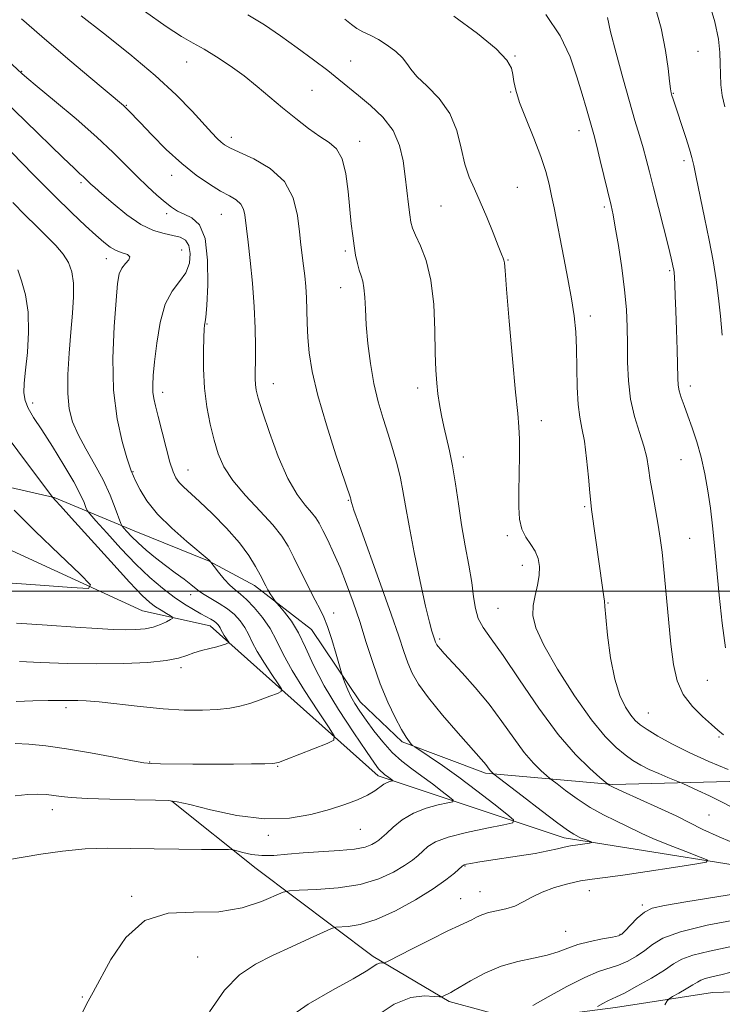
# Model space of a CAD drawing. Extents: x 2119800 to 2122700, y 342300 to 345200.
# Drawn here: x 2122143 to 2122310, y 343402 to 343636 of the extents above; entities that cross this region are included whole.
import ezdxf

# ---------------------------------------------------------------- set-up
doc = ezdxf.new("R2010")
doc.units = 0
doc.header["$MEASUREMENT"] = 0
for name, color, linetype, lineweight in [('32000', 7, 'Continuous', 0), ('DTM HARD BREAKLINE', 7, 'Continuous', 0), ('DTM SPOT ELEVATION', 2, 'Continuous', 13), ('INDEX CONTOUR', 41, 'Continuous', 13), ('INTERMEDIATE CONTOUR', 44, 'Continuous', 0)]:
    doc.layers.add(name, color=color, linetype=linetype, lineweight=lineweight)

msp = doc.modelspace()

# ---------------------------------------------------------------- linework, layer by layer
at = {"layer": '32000', "flags": 128}
msp.add_lwpolyline([(2122500, 343500), (2120000, 343500)], dxfattribs=at)
at = {"layer": 'DTM HARD BREAKLINE'}
for points in [[(2122500, 343402.394, 940.401), (2122493.42, 343402.77, 939.37), (2122435.68, 343419.86, 930.95), (2122381.96, 343431.36, 921.14), (2122331.48, 343432.04, 915.73), (2122272.16, 343441.52, 911.52), (2122228.05, 343456.24, 905.51), (2122188.3, 343491.81, 899.3), (2122172.26, 343495.38, 896.89), (2122113.3, 343522.49, 892.09), (2122080.83, 343528.42, 888.88), (2122060.79, 343530.38, 886.08), (2122053.46, 343582.45, 885.28), (2122042.97, 343611.27, 884.87), (2122038.56, 343615.27, 884.87), (2122034.55, 343615.26, 884.87), (2121971.59, 343639.96, 881.67), (2121895.87, 343637.38, 876.46), (2121853.37, 343647.69, 874.26), (2121794.38, 343686.42, 871.05), (2121762.23, 343726.42, 868.45)], [(2122500, 343413.556, 944.96), (2122499.558, 343413.606, 944.895), (2122449.134, 343429.194, 939.155), (2122415.424, 343443.826, 933.975), (2122392.461, 343450.004, 931.105), (2122350.794, 343455.138, 925.015), (2122317.37, 343455.054, 919.975), (2122283.699, 343454.222, 916.195), (2122253.512, 343456.89, 911.715), (2122233.788, 343464.324, 909.755), (2122223.787, 343473.777, 908.635), (2122212.271, 343490.959, 906.885), (2122198.775, 343501.401, 905.485), (2122188.035, 343507.111, 903.945), (2122170.308, 343514.3, 902.755), (2122151.331, 343522.234, 898.065), (2122114.644, 343530.623, 892.815), (2122077.708, 343538.762, 890.575), (2122070.211, 343544.48, 888.825), (2122067.681, 343558.691, 888.615), (2122060.873, 343588.107, 888.825), (2122055.839, 343606.053, 887.635), (2122046.586, 343616.007, 887.565), (2122031.6, 343623.951, 887.635)], [(2122179.198, 343450.219, 906.045), (2122199.193, 343434.305, 908.775), (2122226.932, 343413.423, 913.605), (2122244.917, 343402.742, 916.265), (2122261.141, 343398.293, 918.295), (2122284.331, 343401.344, 920.605), (2122307.269, 343404.894, 923.195), (2122335.702, 343405.713, 925.995), (2122360.16, 343400.287, 931.875), (2122380.877, 343394.602, 935.025), (2122409.327, 343388.687, 939.155), (2122440.009, 343387.517, 942.235), (2122461.713, 343386.074, 943.775), (2122488.917, 343379.907, 946.295), (2122500, 343382.821, 946.807)]]:
    msp.add_polyline3d(points, dxfattribs=at)
at = {"layer": 'DTM SPOT ELEVATION'}
for p in [(2122260.54, 343626.86, 920.1), (2122303.9, 343627.99, 927.1), (2122182.69, 343625.44, 913.2), (2122221.59, 343625.7, 916.9), (2122143.65, 343623.28, 908.1), (2122212.41, 343618.73, 914.9), (2122259.44, 343618.35, 919.9), (2122298.05, 343618.04, 926.1), (2122168.44, 343615.23, 910.1), (2122193.31, 343607.64, 912.5), (2122275.7, 343609.2, 921.4), (2122223.74, 343606.64, 914.6), (2122300.55, 343602.08, 925.6), (2122179.19, 343598.59, 909.4), (2122157.7, 343596.9, 905.7), (2122261.08, 343595.78, 918.9), (2122243.01, 343591.32, 917.1), (2122178, 343589.48, 907.6), (2122190.92, 343589.36, 909.1), (2122281.69, 343591.08, 921.7), (2122181.49, 343580.93, 904.9), (2122220.31, 343580.65, 913.7), (2122163.69, 343578.82, 903.4), (2122258.83, 343578.53, 918.1), (2122297.17, 343576.03, 923.8), (2122219.17, 343571.97, 913.3), (2122187.52, 343563.35, 908.1), (2122278.36, 343565.25, 920.5), (2122177, 343547.17, 906.5), (2122203.24, 343549.2, 910.7), (2122237.41, 343548.2, 915.5), (2122302.05, 343548.64, 924.5), (2122146.25, 343544.62, 900.5), (2122266.73, 343540.43, 918.6), (2122248.24, 343531.84, 916.4), (2122299.82, 343531.22, 923.1), (2122169.99, 343528.37, 904.1), (2122182.99, 343528.75, 906.8), (2122221.02, 343521.56, 911.9), (2122277.03, 343520.06, 919.8), (2122258.72, 343513.17, 917.7), (2122301.88, 343512.56, 922.9), (2122262.26, 343506.15, 917.4), (2122183.65, 343499.22, 901.4), (2122256.5, 343495.97, 917.1), (2122282.53, 343497.21, 920.1), (2122217.56, 343494.85, 908.6), (2122242.66, 343488.7, 914.3), (2122181.36, 343481.88, 900.4), (2122306.1, 343478.85, 923.1), (2122154.14, 343472.37, 902.4), (2122292.12, 343471.13, 920.9), (2122308.8, 343465.46, 921.8), (2122173.93, 343459.54, 903.9), (2122204.26, 343458.46, 904.1), (2122150.92, 343448.25, 906.6), (2122306.43, 343446.92, 916.9), (2122202.1, 343442.17, 906.3), (2122223.84, 343443.53, 906.9), (2122248.62, 343434.83, 912.1), (2122252.18, 343428.8, 913.2), (2122278.11, 343428.98, 914.7), (2122169.72, 343427.66, 909.9), (2122247.61, 343427.11, 913.2), (2122290.65, 343425.64, 915.7), (2122272.54, 343419.38, 915.1), (2122285.41, 343418.67, 915.9), (2122185.29, 343413.33, 910.9), (2122157.96, 343403.8, 909.9)]:
    msp.add_point(p, dxfattribs=at)
at = {"layer": 'INDEX CONTOUR'}
for points in [[(2122143.618, 343635.744, 910), (2122148.401, 343631.505, 910), (2122153.983, 343626.708, 910), (2122159.528, 343622.034, 910), (2122167.784, 343615.13, 910), (2122168.327, 343614.623, 910), (2122168.891, 343614.038, 910), (2122171.67, 343611.094, 910), (2122174.446, 343608.201, 910), (2122177.889, 343604.761, 910), (2122181.537, 343601.403, 910), (2122184.988, 343598.634, 910), (2122188.087, 343596.49, 910), (2122190.737, 343594.887, 910), (2122192.863, 343593.717, 910), (2122194.466, 343592.759, 910), (2122195.564, 343591.768, 910), (2122196.201, 343590.568, 910), (2122196.513, 343589.275, 910), (2122197.275, 343582.782, 910), (2122197.753, 343578.445, 910), (2122198.284, 343573.051, 910), (2122198.72, 343567.44, 910), (2122198.95, 343562.339, 910), (2122199.017, 343558.002, 910), (2122198.997, 343554.567, 910), (2122198.963, 343552.093, 910), (2122198.957, 343550.342, 910), (2122199.013, 343548.998, 910), (2122199.197, 343547.68, 910), (2122199.686, 343545.758, 910), (2122200.69, 343542.536, 910), (2122202.336, 343537.639, 910), (2122204.429, 343531.973, 910), (2122206.692, 343526.765, 910), (2122208.87, 343522.966, 910), (2122210.792, 343520.424, 910), (2122212.308, 343518.711, 910), (2122213.345, 343517.405, 910), (2122214.134, 343516.111, 910), (2122214.983, 343514.441, 910), (2122216.128, 343512.092, 910), (2122217.521, 343509.105, 910), (2122219.045, 343505.609, 910), (2122220.598, 343501.712, 910), (2122222.156, 343497.445, 910), (2122223.71, 343492.819, 910), (2122225.265, 343487.889, 910), (2122226.863, 343482.885, 910), (2122228.555, 343478.078, 910), (2122230.353, 343473.729, 910), (2122232.102, 343470.044, 910), (2122233.609, 343467.22, 910), (2122234.722, 343465.373, 910), (2122235.469, 343464.312, 910), (2122235.922, 343463.769, 910), (2122236.218, 343463.464, 910), (2122236.746, 343463.079, 910), (2122240.192, 343460.807, 910), (2122243.343, 343458.661, 910), (2122247.193, 343455.913, 910), (2122251.441, 343452.722, 910), (2122255.47, 343449.602, 910), (2122258.582, 343447.154, 910), (2122260.17, 343445.787, 910), (2122259.979, 343445.136, 910), (2122257.848, 343444.644, 910), (2122253.851, 343443.871, 910), (2122249.026, 343442.841, 910), (2122244.646, 343441.699, 910), (2122241.681, 343440.566, 910), (2122239.878, 343439.469, 910), (2122238.675, 343438.413, 910), (2122237.561, 343437.381, 910), (2122236.209, 343436.272, 910), (2122234.338, 343434.959, 910), (2122231.705, 343433.39, 910), (2122228.214, 343431.797, 910), (2122223.807, 343430.483, 910), (2122218.607, 343429.672, 910), (2122213.462, 343429.271, 910), (2122209.402, 343429.109, 910), (2122207.076, 343428.997, 910), (2122205.603, 343428.677, 910), (2122200.438, 343426.475, 910), (2122195.862, 343424.97, 910), (2122190.37, 343424.015, 910), (2122184.362, 343423.928, 910), (2122178.341, 343423.697, 910), (2122172.83, 343421.979, 910), (2122168.265, 343417.931, 910), (2122164.723, 343412.718, 910), (2122160.568, 343404.969, 910), (2122159.377, 343402.8, 910), (2122158.05, 343400.201, 910)], [(2122245.987, 343636.359, 920), (2122251.647, 343632.267, 920), (2122256.062, 343628.608, 920), (2122258.578, 343625.942, 920), (2122259.64, 343624.045, 920), (2122259.968, 343622.497, 920), (2122260.201, 343620.882, 920), (2122260.664, 343618.805, 920), (2122261.6, 343615.875, 920), (2122263.139, 343611.887, 920), (2122264.96, 343607.378, 920), (2122266.625, 343603.069, 920), (2122267.805, 343599.505, 920), (2122268.592, 343596.518, 920), (2122269.186, 343593.762, 920), (2122269.763, 343590.905, 920), (2122272.095, 343579.077, 920), (2122273.052, 343574.064, 920), (2122273.893, 343569.323, 920), (2122274.502, 343565.261, 920), (2122274.89, 343561.518, 920), (2122275.1, 343557.545, 920), (2122275.191, 343552.995, 920), (2122275.27, 343548.351, 920), (2122275.461, 343544.299, 920), (2122275.849, 343541.269, 920), (2122276.374, 343538.647, 920), (2122276.937, 343535.562, 920), (2122277.454, 343531.459, 920), (2122277.888, 343527.045, 920), (2122278.217, 343523.348, 920), (2122278.439, 343521.039, 920), (2122278.643, 343519.389, 920), (2122281.353, 343500.357, 920), (2122281.579, 343498.693, 920), (2122281.694, 343497.636, 920), (2122281.799, 343496.359, 920), (2122282.019, 343493.871, 920), (2122282.458, 343489.553, 920), (2122283.153, 343484.245, 920), (2122284.122, 343479.159, 920), (2122285.349, 343475.256, 920), (2122286.68, 343472.509, 920), (2122287.923, 343470.641, 920), (2122288.988, 343469.364, 920), (2122290.168, 343468.335, 920), (2122291.852, 343467.195, 920), (2122294.356, 343465.669, 920), (2122297.689, 343463.81, 920), (2122301.786, 343461.749, 920), (2122306.453, 343459.643, 920), (2122310.981, 343457.735, 920)], [(2122142.68, 343576.191, 900), (2122143.592, 343573.595, 900), (2122144.517, 343570.244, 900), (2122145.142, 343566.145, 900), (2122145.245, 343561.418, 900), (2122144.973, 343556.621, 900), (2122144.566, 343552.421, 900), (2122144.245, 343549.305, 900), (2122144.153, 343547.04, 900), (2122144.415, 343545.211, 900), (2122145.148, 343543.404, 900), (2122146.438, 343541.216, 900), (2122148.364, 343538.246, 900), (2122150.9, 343534.288, 900), (2122153.61, 343529.932, 900), (2122155.951, 343525.965, 900), (2122157.514, 343523.009, 900), (2122158.403, 343521.032, 900), (2122158.853, 343519.834, 900), (2122159.144, 343519.136, 900), (2122159.745, 343518.324, 900), (2122161.171, 343516.703, 900), (2122163.758, 343513.814, 900), (2122167.121, 343510.149, 900), (2122170.696, 343506.44, 900), (2122174.017, 343503.278, 900), (2122177.02, 343500.707, 900), (2122179.739, 343498.634, 900), (2122182.191, 343496.973, 900), (2122184.332, 343495.668, 900), (2122186.1, 343494.674, 900), (2122188.465, 343493.382, 900), (2122189.201, 343492.932, 900), (2122189.74, 343492.518, 900), (2122190.131, 343492.115, 900), (2122190.416, 343491.713, 900), (2122190.642, 343491.293, 900), (2122190.876, 343490.813, 900), (2122191.19, 343490.227, 900), (2122191.624, 343489.52, 900), (2122192.678, 343487.926, 900), (2122192.663, 343487.775, 900), (2122192.422, 343487.658, 900), (2122191.928, 343487.47, 900), (2122191.105, 343487.196, 900), (2122189.862, 343486.846, 900), (2122188.172, 343486.428, 900), (2122186.26, 343485.942, 900), (2122184.414, 343485.388, 900), (2122182.763, 343484.776, 900), (2122180.802, 343484.157, 900), (2122177.868, 343483.593, 900), (2122173.473, 343483.142, 900), (2122167.832, 343482.85, 900), (2122161.335, 343482.759, 900), (2122154.464, 343482.885, 900), (2122148.065, 343483.129, 900), (2122143.077, 343483.363, 900)], [(2122311.4, 343415.678, 920), (2122306.593, 343414.706, 920), (2122302.631, 343413.751, 920), (2122300.014, 343412.777, 920), (2122298.086, 343411.64, 920), (2122295.906, 343410.17, 920), (2122292.829, 343408.295, 920), (2122289.394, 343406.347, 920), (2122286.435, 343404.757, 920), (2122284.553, 343403.825, 920), (2122282.478, 343402.904, 920), (2122281.307, 343402.291, 920), (2122280.065, 343401.594, 920)]]:
    msp.add_polyline3d(points, dxfattribs=at)
at = {"layer": 'INTERMEDIATE CONTOUR'}
for points in [[(2122306.31, 343640.341, 928), (2122307.835, 343635.003, 928), (2122308.7, 343630.885, 928), (2122309.047, 343627.76, 928), (2122309.125, 343625.142, 928), (2122309.161, 343622.622, 928), (2122309.286, 343620.091, 928), (2122309.61, 343617.513, 928), (2122310.203, 343614.824, 928)], [(2122293.434, 343639.655, 926), (2122295.105, 343633.512, 926), (2122296.193, 343628.184, 926), (2122296.811, 343623.936, 926), (2122297.142, 343620.906, 926), (2122297.348, 343619.121, 926), (2122297.511, 343618.169, 926), (2122297.691, 343617.521, 926), (2122297.952, 343616.7, 926), (2122300.99, 343607.548, 926), (2122301.858, 343604.816, 926), (2122302.418, 343602.826, 926), (2122302.852, 343600.912, 926), (2122303.425, 343598.143, 926), (2122305.421, 343588.639, 926), (2122306.521, 343583.232, 926), (2122307.455, 343578.297, 926), (2122308.195, 343573.795, 926), (2122308.746, 343569.515, 926), (2122309.155, 343565.237, 926), (2122309.625, 343560.695, 926)], [(2122157.726, 343636.393, 912), (2122163.028, 343632.284, 912), (2122169.236, 343627.36, 912), (2122175.259, 343622.301, 912), (2122180.208, 343617.697, 912), (2122184.009, 343613.796, 912), (2122188.693, 343608.674, 912), (2122189.967, 343607.34, 912), (2122190.87, 343606.482, 912), (2122191.709, 343605.828, 912), (2122192.969, 343605.113, 912), (2122195.182, 343604.076, 912), (2122198.619, 343602.482, 912), (2122202.525, 343600.198, 912), (2122205.885, 343597.118, 912), (2122207.938, 343593.253, 912), (2122208.942, 343589.086, 912), (2122209.407, 343585.217, 912), (2122209.761, 343582.09, 912), (2122210.402, 343577.182, 912), (2122210.69, 343574.779, 912), (2122210.936, 343572.238, 912), (2122211.11, 343569.533, 912), (2122211.205, 343566.64, 912), (2122211.283, 343563.531, 912), (2122211.429, 343560.181, 912), (2122211.749, 343556.488, 912), (2122212.453, 343552.06, 912), (2122213.776, 343546.434, 912), (2122215.813, 343539.475, 912), (2122218.093, 343532.374, 912), (2122221.515, 343522.127, 912), (2122221.607, 343521.812, 912), (2122221.704, 343521.273, 912), (2122221.828, 343520.794, 912), (2122222.351, 343519.222, 912), (2122223.648, 343515.56, 912), (2122228.657, 343501.691, 912), (2122231.174, 343494.593, 912), (2122232.956, 343489.36, 912), (2122234.16, 343485.726, 912), (2122235.115, 343483.019, 912), (2122236.158, 343480.601, 912), (2122237.659, 343477.992, 912), (2122239.999, 343474.749, 912), (2122243.348, 343470.653, 912), (2122247.037, 343466.377, 912), (2122253.124, 343459.518, 912), (2122253.618, 343458.927, 912), (2122253.999, 343458.413, 912), (2122254.657, 343457.501, 912), (2122254.931, 343457.182, 912), (2122255.312, 343456.822, 912), (2122255.507, 343456.665, 912), (2122262.189, 343451.483, 912), (2122266.692, 343448.016, 912), (2122270.671, 343445.003, 912), (2122273.169, 343443.198, 912), (2122274.43, 343442.379, 912), (2122275.719, 343441.719, 912), (2122276.218, 343441.496, 912), (2122276.943, 343441.202, 912), (2122278.401, 343440.638, 912), (2122278.74, 343440.494, 912), (2122278.675, 343440.41, 912), (2122278.15, 343440.315, 912), (2122275.97, 343439.973, 912), (2122274.852, 343439.809, 912), (2122274.01, 343439.696, 912), (2122273.222, 343439.572, 912), (2122272.161, 343439.348, 912), (2122270.546, 343438.963, 912), (2122268.267, 343438.448, 912), (2122265.257, 343437.859, 912), (2122261.565, 343437.25, 912), (2122254.246, 343436.162, 912), (2122251.712, 343435.764, 912), (2122250.031, 343435.471, 912), (2122249.009, 343435.267, 912), (2122248.431, 343435.107, 912), (2122247.982, 343434.827, 912), (2122246.142, 343433.154, 912), (2122244.155, 343431.556, 912), (2122241.111, 343429.43, 912), (2122236.92, 343426.853, 912), (2122232.164, 343424.264, 912), (2122227.594, 343422.186, 912), (2122223.834, 343421.003, 912), (2122221.011, 343420.522, 912), (2122218.037, 343420.332, 912), (2122217.002, 343420.018, 912), (2122215.133, 343419.196, 912), (2122211.817, 343417.696, 912), (2122207.541, 343415.739, 912), (2122203.065, 343413.649, 912), (2122198.988, 343411.584, 912), (2122195.266, 343409.055, 912), (2122191.69, 343405.41, 912), (2122188.147, 343400.283, 912)], [(2122172.724, 343637.507, 914), (2122177.82, 343633.929, 914), (2122181.524, 343631.541, 914), (2122184.276, 343629.954, 914), (2122186.835, 343628.517, 914), (2122189.788, 343626.712, 914), (2122193.04, 343624.547, 914), (2122196.323, 343622.161, 914), (2122199.436, 343619.677, 914), (2122205.452, 343614.582, 914), (2122208.545, 343612.06, 914), (2122211.556, 343609.745, 914), (2122214.265, 343607.838, 914), (2122216.495, 343606.391, 914), (2122218.237, 343604.857, 914), (2122219.523, 343602.543, 914), (2122220.4, 343599, 914), (2122220.977, 343594.76, 914), (2122221.721, 343587.131, 914), (2122222.043, 343584.295, 914), (2122222.378, 343581.869, 914), (2122222.749, 343579.676, 914), (2122223.155, 343577.734, 914), (2122223.586, 343576.109, 914), (2122224.024, 343574.799, 914), (2122224.423, 343573.525, 914), (2122224.725, 343571.941, 914), (2122224.903, 343569.749, 914), (2122225.044, 343566.846, 914), (2122225.263, 343563.178, 914), (2122225.658, 343558.772, 914), (2122226.26, 343553.986, 914), (2122227.08, 343549.259, 914), (2122228.114, 343544.934, 914), (2122229.276, 343540.965, 914), (2122230.463, 343537.212, 914), (2122231.58, 343533.57, 914), (2122232.563, 343530.086, 914), (2122233.357, 343526.842, 914), (2122233.957, 343523.779, 914), (2122234.555, 343520.269, 914), (2122235.393, 343515.542, 914), (2122236.622, 343509.203, 914), (2122238.027, 343502.352, 914), (2122239.305, 343496.463, 914), (2122240.217, 343492.646, 914), (2122240.801, 343490.552, 914), (2122241.676, 343487.959, 914), (2122241.812, 343487.644, 914), (2122242.008, 343487.303, 914), (2122242.313, 343486.88, 914), (2122242.816, 343486.276, 914), (2122243.758, 343485.228, 914), (2122247.969, 343480.687, 914), (2122251.091, 343477.185, 914), (2122254.359, 343473.222, 914), (2122257.418, 343469.102, 914), (2122260.197, 343465.172, 914), (2122262.693, 343461.789, 914), (2122264.886, 343459.23, 914), (2122266.676, 343457.456, 914), (2122267.943, 343456.346, 914), (2122268.681, 343455.726, 914), (2122269.336, 343455.2, 914), (2122270.471, 343454.317, 914), (2122272.498, 343452.765, 914), (2122275.23, 343450.786, 914), (2122278.332, 343448.762, 914), (2122281.48, 343447.006, 914), (2122284.403, 343445.56, 914), (2122286.839, 343444.401, 914), (2122290.546, 343442.547, 914), (2122293.126, 343441.398, 914), (2122296.87, 343439.879, 914), (2122300.993, 343438.273, 914), (2122304.407, 343436.965, 914), (2122306.157, 343436.217, 914), (2122305.82, 343435.784, 914), (2122303.108, 343435.296, 914), (2122298.038, 343434.488, 914), (2122291.845, 343433.526, 914), (2122286.071, 343432.678, 914), (2122281.864, 343432.136, 914), (2122278.799, 343431.758, 914), (2122276.057, 343431.326, 914), (2122273.017, 343430.662, 914), (2122269.852, 343429.769, 914), (2122266.932, 343428.693, 914), (2122264.519, 343427.502, 914), (2122262.445, 343426.34, 914), (2122260.434, 343425.373, 914), (2122258.294, 343424.712, 914), (2122256.155, 343424.246, 914), (2122254.231, 343423.812, 914), (2122252.676, 343423.286, 914), (2122251.405, 343422.699, 914), (2122250.272, 343422.126, 914), (2122247.345, 343420.792, 914), (2122244.586, 343419.472, 914), (2122240.558, 343417.455, 914), (2122236.139, 343415.201, 914), (2122230.447, 343412.278, 914), (2122229.624, 343411.9, 914), (2122229.315, 343411.863, 914), (2122228.936, 343411.88, 914), (2122228.401, 343411.812, 914), (2122227.742, 343411.558, 914), (2122225.238, 343409.918, 914), (2122222.145, 343408.108, 914), (2122217.244, 343405.43, 914), (2122211.51, 343402.112, 914), (2122206.25, 343398.472, 914)], [(2122197.191, 343636.69, 916), (2122201.124, 343634.25, 916), (2122204.916, 343631.67, 916), (2122208.875, 343628.847, 916), (2122212.744, 343626.003, 916), (2122216.12, 343623.442, 916), (2122218.755, 343621.357, 916), (2122223.392, 343617.544, 916), (2122226.238, 343615.179, 916), (2122229.163, 343612.387, 916), (2122231.607, 343609.206, 916), (2122233.159, 343605.695, 916), (2122234.008, 343602.005, 916), (2122234.493, 343598.307, 916), (2122235.252, 343591.672, 916), (2122235.551, 343589.209, 916), (2122235.81, 343587.5, 916), (2122236.2, 343586.094, 916), (2122236.93, 343584.4, 916), (2122238.109, 343581.904, 916), (2122239.457, 343578.393, 916), (2122240.592, 343573.732, 916), (2122241.236, 343567.969, 916), (2122241.507, 343561.888, 916), (2122241.622, 343556.456, 916), (2122241.764, 343552.384, 916), (2122241.973, 343549.361, 916), (2122242.252, 343546.822, 916), (2122242.609, 343544.296, 916), (2122243.056, 343541.701, 916), (2122243.611, 343539.053, 916), (2122245.002, 343533.301, 916), (2122245.73, 343529.741, 916), (2122246.417, 343525.48, 916), (2122247.108, 343520.714, 916), (2122247.865, 343515.73, 916), (2122248.718, 343510.803, 916), (2122249.56, 343506.176, 916), (2122250.249, 343502.081, 916), (2122250.711, 343498.684, 916), (2122251.142, 343495.896, 916), (2122251.805, 343493.563, 916), (2122252.958, 343491.419, 916), (2122254.842, 343488.758, 916), (2122257.691, 343484.766, 916), (2122261.605, 343478.976, 916), (2122266.143, 343472.319, 916), (2122270.728, 343466.076, 916), (2122274.841, 343461.278, 916), (2122278.199, 343457.951, 916), (2122280.575, 343455.871, 916), (2122282.524, 343454.23, 916), (2122282.806, 343454.048, 916), (2122283.767, 343453.556, 916), (2122285.992, 343452.521, 916), (2122294.375, 343448.741, 916), (2122298.677, 343446.724, 916), (2122305.02, 343443.511, 916), (2122308.839, 343441.756, 916), (2122314.117, 343439.58, 916)], [(2122220.225, 343635.646, 918), (2122221.747, 343634.346, 918), (2122223.004, 343633.43, 918), (2122224.454, 343632.658, 918), (2122226.169, 343631.845, 918), (2122228.125, 343630.819, 918), (2122230.248, 343629.472, 918), (2122232.268, 343627.951, 918), (2122233.864, 343626.466, 918), (2122234.878, 343625.141, 918), (2122235.792, 343623.765, 918), (2122237.249, 343622.045, 918), (2122239.662, 343619.737, 918), (2122242.513, 343616.806, 918), (2122245.054, 343613.27, 918), (2122246.734, 343609.224, 918), (2122247.786, 343605.07, 918), (2122248.642, 343601.289, 918), (2122249.655, 343598.19, 918), (2122250.878, 343595.391, 918), (2122252.287, 343592.336, 918), (2122253.823, 343588.686, 918), (2122255.303, 343584.953, 918), (2122256.507, 343581.863, 918), (2122257.276, 343579.948, 918), (2122257.687, 343578.96, 918), (2122257.878, 343578.458, 918), (2122257.986, 343577.857, 918), (2122258.151, 343576.01, 918), (2122258.514, 343571.63, 918), (2122259.158, 343564.05, 918), (2122259.938, 343555.091, 918), (2122260.652, 343547.198, 918), (2122261.141, 343542.137, 918), (2122261.416, 343538.973, 918), (2122261.532, 343536.09, 918), (2122261.544, 343532.266, 918), (2122261.495, 343527.841, 918), (2122261.43, 343523.545, 918), (2122261.413, 343519.96, 918), (2122261.586, 343517.079, 918), (2122262.114, 343514.75, 918), (2122263.082, 343512.816, 918), (2122264.255, 343511.112, 918), (2122265.318, 343509.471, 918), (2122266.015, 343507.745, 918), (2122266.309, 343505.863, 918), (2122266.22, 343503.77, 918), (2122265.804, 343501.449, 918), (2122265.26, 343499.012, 918), (2122264.823, 343496.603, 918), (2122264.759, 343494.228, 918), (2122265.456, 343491.332, 918), (2122267.331, 343487.221, 918), (2122270.594, 343481.528, 918), (2122274.626, 343475.211, 918), (2122278.598, 343469.555, 918), (2122281.855, 343465.543, 918), (2122284.441, 343462.943, 918), (2122286.572, 343461.218, 918), (2122288.461, 343459.901, 918), (2122290.307, 343458.798, 918), (2122292.306, 343457.782, 918), (2122294.553, 343456.77, 918), (2122296.737, 343455.85, 918), (2122299.448, 343454.749, 918), (2122300.25, 343454.403, 918), (2122303.787, 343452.796, 918), (2122306.61, 343451.477, 918), (2122309.411, 343450.101, 918), (2122311.717, 343448.86, 918)], [(2122267.843, 343636.769, 922), (2122271.219, 343631.683, 922), (2122273.536, 343626.665, 922), (2122275.174, 343621.968, 922), (2122276.453, 343617.823, 922), (2122277.449, 343614.38, 922), (2122278.695, 343609.953, 922), (2122279.162, 343608.255, 922), (2122279.782, 343605.831, 922), (2122280.685, 343602.149, 922), (2122283.254, 343591.485, 922), (2122283.74, 343589.231, 922), (2122284.276, 343586.299, 922), (2122284.999, 343581.938, 922), (2122285.789, 343576.69, 922), (2122286.464, 343571.425, 922), (2122286.886, 343566.801, 922), (2122287.092, 343562.643, 922), (2122287.161, 343558.566, 922), (2122287.196, 343554.28, 922), (2122287.372, 343549.872, 922), (2122287.885, 343545.523, 922), (2122288.845, 343541.407, 922), (2122290.007, 343537.664, 922), (2122291.039, 343534.424, 922), (2122291.702, 343531.721, 922), (2122292.13, 343529.19, 922), (2122292.548, 343526.368, 922), (2122293.125, 343522.945, 922), (2122294.424, 343515.679, 922), (2122294.931, 343512.554, 922), (2122295.359, 343509.294, 922), (2122295.794, 343505.137, 922), (2122296.856, 343493.403, 922), (2122297.434, 343487.491, 922), (2122298.048, 343482.636, 922), (2122298.935, 343478.746, 922), (2122300.38, 343475.51, 922), (2122302.53, 343472.688, 922), (2122304.956, 343470.301, 922), (2122307.087, 343468.439, 922), (2122308.572, 343467.107, 922), (2122309.937, 343465.993, 922)], [(2122282.383, 343636.002, 924), (2122283.157, 343632.591, 924), (2122284.44, 343627.565, 924), (2122286.022, 343621.707, 924), (2122287.598, 343616.104, 924), (2122288.924, 343611.6, 924), (2122289.996, 343608.069, 924), (2122290.868, 343605.138, 924), (2122291.615, 343602.416, 924), (2122292.377, 343599.425, 924), (2122293.313, 343595.664, 924), (2122296.84, 343581.644, 924), (2122297.502, 343578.962, 924), (2122297.839, 343577.531, 924), (2122297.997, 343576.792, 924), (2122298.1, 343576.23, 924), (2122298.185, 343575.53, 924), (2122298.267, 343574.424, 924), (2122298.36, 343572.662, 924), (2122298.47, 343570.071, 924), (2122298.599, 343566.495, 924), (2122298.746, 343561.959, 924), (2122298.888, 343557.209, 924), (2122299.064, 343550.502, 924), (2122299.174, 343548.823, 924), (2122299.428, 343547.485, 924), (2122299.908, 343545.937, 924), (2122300.604, 343544.008, 924), (2122301.486, 343541.624, 924), (2122302.511, 343538.739, 924), (2122303.586, 343535.419, 924), (2122304.605, 343531.76, 924), (2122305.485, 343527.856, 924), (2122306.219, 343523.797, 924), (2122306.825, 343519.67, 924), (2122307.328, 343515.48, 924), (2122307.795, 343510.886, 924), (2122308.917, 343499.041, 924), (2122309.612, 343492.404, 924), (2122310.353, 343486.597, 924)], [(2122140.327, 343625.824, 908), (2122143.656, 343622.759, 908), (2122144.843, 343621.735, 908), (2122147.277, 343619.701, 908), (2122151.426, 343616.257, 908), (2122156.507, 343611.977, 908), (2122161.425, 343607.676, 908), (2122165.333, 343604.005, 908), (2122168.381, 343600.941, 908), (2122170.969, 343598.298, 908), (2122173.409, 343595.932, 908), (2122175.66, 343593.883, 908), (2122177.594, 343592.236, 908), (2122179.15, 343591.034, 908), (2122180.549, 343590.149, 908), (2122182.083, 343589.408, 908), (2122183.919, 343588.542, 908), (2122185.738, 343586.881, 908), (2122187.096, 343583.659, 908), (2122187.681, 343578.508, 908), (2122187.694, 343572.658, 908), (2122187.465, 343567.738, 908), (2122187.266, 343564.956, 908), (2122187.132, 343563.839, 908), (2122187.041, 343563.492, 908), (2122186.969, 343563.096, 908), (2122186.897, 343562.132, 908), (2122186.806, 343560.155, 908), (2122186.703, 343556.887, 908), (2122186.698, 343552.707, 908), (2122186.928, 343548.16, 908), (2122187.485, 343543.719, 908), (2122188.285, 343539.577, 908), (2122189.199, 343535.854, 908), (2122190.183, 343532.593, 908), (2122191.535, 343529.523, 908), (2122193.637, 343526.292, 908), (2122196.682, 343522.683, 908), (2122200.101, 343519.008, 908), (2122203.138, 343515.711, 908), (2122205.248, 343513.069, 908), (2122206.738, 343510.678, 908), (2122208.129, 343507.968, 908), (2122211.586, 343500.982, 908), (2122213.162, 343497.873, 908), (2122214.313, 343495.692, 908), (2122215.197, 343493.892, 908), (2122216.065, 343491.68, 908), (2122217.09, 343488.544, 908), (2122218.129, 343485.103, 908), (2122219.427, 343480.646, 908), (2122219.671, 343479.847, 908), (2122219.902, 343479.177, 908), (2122220.293, 343478.096, 908), (2122220.871, 343476.653, 908), (2122221.626, 343475.04, 908), (2122222.563, 343473.39, 908), (2122223.741, 343471.592, 908), (2122225.234, 343469.473, 908), (2122227.08, 343466.946, 908), (2122229.187, 343464.266, 908), (2122231.431, 343461.774, 908), (2122233.712, 343459.711, 908), (2122236.044, 343457.931, 908), (2122238.469, 343456.188, 908), (2122240.963, 343454.328, 908), (2122243.249, 343452.564, 908), (2122244.982, 343451.201, 908), (2122245.862, 343450.443, 908), (2122245.757, 343450.082, 908), (2122244.575, 343449.81, 908), (2122242.329, 343449.352, 908), (2122239.444, 343448.581, 908), (2122236.449, 343447.405, 908), (2122233.796, 343445.81, 908), (2122231.631, 343444.084, 908), (2122230.023, 343442.595, 908), (2122228.981, 343441.609, 908), (2122228.263, 343440.987, 908), (2122227.565, 343440.489, 908), (2122226.58, 343439.93, 908), (2122224.987, 343439.354, 908), (2122222.46, 343438.857, 908), (2122218.834, 343438.507, 908), (2122210.329, 343437.972, 908), (2122206.586, 343437.646, 908), (2122203.364, 343437.381, 908), (2122200.552, 343437.335, 908), (2122198.081, 343437.608, 908), (2122196.054, 343438.057, 908), (2122194.615, 343438.48, 908), (2122193.724, 343438.721, 908), (2122192.613, 343438.808, 908), (2122190.329, 343438.815, 908), (2122186.22, 343438.811, 908), (2122180.828, 343438.832, 908), (2122174.996, 343438.909, 908), (2122169.397, 343439.04, 908), (2122164.018, 343439.093, 908), (2122158.675, 343438.902, 908), (2122153.285, 343438.366, 908), (2122148.163, 343437.632, 908), (2122140.259, 343436.362, 908)], [(2122139.394, 343616.412, 906), (2122144.499, 343611.481, 906), (2122153.456, 343602.729, 906), (2122156.027, 343600.271, 906), (2122157.438, 343598.972, 906), (2122158.186, 343598.306, 906), (2122158.699, 343597.824, 906), (2122159.518, 343597.004, 906), (2122160.015, 343596.536, 906), (2122160.923, 343595.719, 906), (2122162.602, 343594.228, 906), (2122165.264, 343591.905, 906), (2122168.527, 343589.259, 906), (2122171.861, 343586.97, 906), (2122174.829, 343585.542, 906), (2122177.357, 343584.793, 906), (2122179.463, 343584.368, 906), (2122181.16, 343583.932, 906), (2122182.428, 343583.217, 906), (2122183.245, 343581.975, 906), (2122183.577, 343580.065, 906), (2122183.358, 343577.773, 906), (2122182.514, 343575.491, 906), (2122181.051, 343573.442, 906), (2122179.294, 343571.166, 906), (2122177.651, 343568.035, 906), (2122176.44, 343563.685, 906), (2122175.634, 343558.814, 906), (2122175.12, 343554.386, 906), (2122174.803, 343551.138, 906), (2122174.661, 343548.888, 906), (2122174.69, 343547.226, 906), (2122174.895, 343545.735, 906), (2122175.305, 343543.959, 906), (2122175.956, 343541.435, 906), (2122177.843, 343534.028, 906), (2122178.762, 343530.616, 906), (2122179.491, 343528.306, 906), (2122180.147, 343526.858, 906), (2122180.912, 343525.815, 906), (2122181.967, 343524.748, 906), (2122185.775, 343521.247, 906), (2122188.811, 343518.337, 906), (2122192.154, 343514.936, 906), (2122195.198, 343511.513, 906), (2122197.472, 343508.466, 906), (2122199.043, 343505.905, 906), (2122200.113, 343503.873, 906), (2122201.451, 343501.247, 906), (2122201.971, 343500.308, 906), (2122202.515, 343499.413, 906), (2122203.031, 343498.615, 906), (2122203.683, 343497.656, 906), (2122204.011, 343497.256, 906), (2122204.695, 343496.476, 906), (2122205.925, 343495.036, 906), (2122207.527, 343492.904, 906), (2122209.234, 343490.11, 906), (2122210.893, 343486.666, 906), (2122212.789, 343482.516, 906), (2122215.323, 343477.586, 906), (2122218.691, 343471.973, 906), (2122222.295, 343466.46, 906), (2122225.335, 343462, 906), (2122227.219, 343459.282, 906), (2122228.194, 343457.936, 906), (2122228.715, 343457.329, 906), (2122229.164, 343456.923, 906), (2122229.623, 343456.573, 906), (2122230.591, 343455.864, 906), (2122231.555, 343455.099, 906), (2122231.534, 343455.028, 906), (2122230.849, 343454.875, 906), (2122230.209, 343454.653, 906), (2122229.422, 343454.232, 906), (2122227.268, 343452.68, 906), (2122225.565, 343451.669, 906), (2122223.225, 343450.586, 906), (2122220.213, 343449.444, 906), (2122216.524, 343448.244, 906), (2122212.147, 343447.053, 906), (2122207.039, 343446.192, 906), (2122201.15, 343446.051, 906), (2122194.622, 343446.852, 906), (2122188.353, 343448.168, 906), (2122183.432, 343449.407, 906), (2122180.492, 343450.116, 906), (2122178.349, 343450.393, 906), (2122175.36, 343450.471, 906), (2122170.412, 343450.55, 906), (2122164.489, 343450.675, 906), (2122159.1, 343450.858, 906), (2122155.386, 343451.097, 906), (2122153.006, 343451.361, 906), (2122151.249, 343451.608, 906), (2122149.495, 343451.796, 906), (2122147.484, 343451.878, 906), (2122145.047, 343451.805, 906), (2122142.044, 343451.512, 906)], [(2122141.258, 343604.001, 904), (2122146.328, 343598.824, 904), (2122151.36, 343593.764, 904), (2122155.513, 343589.707, 904), (2122158.743, 343586.659, 904), (2122161.203, 343584.403, 904), (2122163.065, 343582.744, 904), (2122164.57, 343581.564, 904), (2122165.979, 343580.762, 904), (2122167.442, 343580.228, 904), (2122168.675, 343579.8, 904), (2122169.284, 343579.307, 904), (2122169.021, 343578.61, 904), (2122168.213, 343577.706, 904), (2122167.334, 343576.623, 904), (2122166.745, 343575.257, 904), (2122166.364, 343572.962, 904), (2122165.997, 343568.955, 904), (2122165.538, 343562.781, 904), (2122165.227, 343555.291, 904), (2122165.391, 343547.658, 904), (2122166.229, 343540.908, 904), (2122167.424, 343535.467, 904), (2122168.532, 343531.61, 904), (2122169.211, 343529.461, 904), (2122169.534, 343528.537, 904), (2122170.093, 343527.259, 904), (2122170.658, 343526.052, 904), (2122171.663, 343524.072, 904), (2122173.307, 343521.429, 904), (2122175.799, 343518.307, 904), (2122179.175, 343514.944, 904), (2122182.759, 343511.79, 904), (2122188.064, 343507.385, 904), (2122188.235, 343507.213, 904), (2122188.441, 343506.883, 904), (2122189.228, 343505.857, 904), (2122190.266, 343504.526, 904), (2122191.595, 343502.905, 904), (2122192.964, 343501.406, 904), (2122194.203, 343500.302, 904), (2122195.447, 343499.32, 904), (2122196.912, 343498.047, 904), (2122198.727, 343496.177, 904), (2122200.688, 343493.813, 904), (2122202.507, 343491.16, 904), (2122204.023, 343488.338, 904), (2122205.593, 343485.118, 904), (2122207.701, 343481.182, 904), (2122210.619, 343476.435, 904), (2122213.766, 343471.66, 904), (2122216.348, 343467.863, 904), (2122217.692, 343465.735, 904), (2122217.595, 343464.716, 904), (2122215.975, 343463.933, 904), (2122206.289, 343460.1, 904), (2122204.444, 343459.414, 904), (2122203.12, 343459.147, 904), (2122201.264, 343459.088, 904), (2122198.086, 343459.062, 904), (2122193.837, 343459.041, 904), (2122189.033, 343459.033, 904), (2122184.189, 343459.044, 904), (2122176.479, 343459.091, 904), (2122174.375, 343459.131, 904), (2122172.587, 343459.315, 904), (2122169.9, 343459.796, 904), (2122165.465, 343460.655, 904), (2122159.921, 343461.698, 904), (2122154.277, 343462.657, 904), (2122149.364, 343463.323, 904), (2122145.304, 343463.715, 904), (2122142.04, 343463.909, 904)], [(2122141.524, 343592.158, 902), (2122144.424, 343589.2, 902), (2122147.104, 343586.529, 902), (2122149.559, 343584.141, 902), (2122151.706, 343581.968, 902), (2122153.445, 343579.926, 902), (2122154.702, 343577.906, 902), (2122155.494, 343575.698, 902), (2122155.867, 343573.065, 902), (2122155.876, 343569.815, 902), (2122155.628, 343565.927, 902), (2122155.242, 343561.426, 902), (2122154.84, 343556.423, 902), (2122154.556, 343551.385, 902), (2122154.527, 343546.865, 902), (2122154.879, 343543.238, 902), (2122155.683, 343540.17, 902), (2122157, 343537.148, 902), (2122158.826, 343533.776, 902), (2122160.899, 343530.128, 902), (2122162.897, 343526.394, 902), (2122164.548, 343522.795, 902), (2122165.793, 343519.662, 902), (2122167.088, 343516.081, 902), (2122167.393, 343515.46, 902), (2122167.804, 343514.958, 902), (2122168.542, 343514.142, 902), (2122169.669, 343512.968, 902), (2122171.205, 343511.489, 902), (2122173.144, 343509.771, 902), (2122175.36, 343507.929, 902), (2122177.702, 343506.089, 902), (2122180.009, 343504.369, 902), (2122182.084, 343502.855, 902), (2122183.725, 343501.627, 902), (2122185.727, 343499.975, 902), (2122186.84, 343499.206, 902), (2122190.425, 343497.119, 902), (2122192.366, 343495.839, 902), (2122194.029, 343494.451, 902), (2122195.384, 343492.977, 902), (2122196.461, 343491.437, 902), (2122197.332, 343489.816, 902), (2122198.234, 343487.966, 902), (2122199.445, 343485.705, 902), (2122201.121, 343482.977, 902), (2122202.929, 343480.234, 902), (2122204.413, 343478.053, 902), (2122205.185, 343476.831, 902), (2122205.129, 343476.245, 902), (2122204.198, 343475.796, 902), (2122202.418, 343475.096, 902), (2122200.108, 343474.227, 902), (2122197.659, 343473.383, 902), (2122195.341, 343472.724, 902), (2122192.922, 343472.257, 902), (2122190.049, 343471.955, 902), (2122186.439, 343471.801, 902), (2122182.101, 343471.836, 902), (2122177.117, 343472.116, 902), (2122171.674, 343472.651, 902), (2122161.959, 343473.799, 902), (2122158.914, 343474.057, 902), (2122156.938, 343474.121, 902), (2122155.519, 343474.112, 902), (2122152.414, 343474.138, 902), (2122149.867, 343474.116, 902), (2122146.295, 343474.022, 902), (2122142.301, 343473.853, 902)], [(2122140.65, 343536.079, 898), (2122144.742, 343530.546, 898), (2122150.98, 343522.201, 898), (2122151.627, 343521.547, 898), (2122152.855, 343520.234, 898), (2122155.46, 343517.365, 898), (2122164.732, 343507.044, 898), (2122169.186, 343502.153, 898), (2122172.155, 343499.028, 898), (2122173.975, 343497.324, 898), (2122175.299, 343496.333, 898), (2122176.633, 343495.48, 898), (2122177.902, 343494.727, 898), (2122178.884, 343494.167, 898), (2122179.393, 343493.847, 898), (2122179.397, 343493.622, 898), (2122178.896, 343493.298, 898), (2122177.909, 343492.745, 898), (2122176.514, 343492.081, 898), (2122174.801, 343491.487, 898), (2122172.845, 343491.106, 898), (2122170.637, 343490.923, 898), (2122168.15, 343490.887, 898), (2122165.269, 343490.959, 898), (2122161.534, 343491.155, 898), (2122156.398, 343491.506, 898), (2122149.65, 343491.999, 898), (2122142.425, 343492.459, 898)], [(2122141.83, 343519.205, 896), (2122146.837, 343514.229, 896), (2122152.606, 343508.679, 896), (2122157.471, 343504.059, 896), (2122159.967, 343501.506, 896), (2122159.44, 343500.681, 896), (2122155.44, 343500.876, 896), (2122148.006, 343501.459, 896), (2122139.151, 343502.096, 896)], [(2122324.965, 343430.217, 916), (2122301.017, 343426.388, 916), (2122295.943, 343425.539, 916), (2122293.039, 343424.832, 916), (2122291.172, 343423.888, 916), (2122289.437, 343422.465, 916), (2122287.834, 343420.86, 916), (2122286.59, 343419.506, 916), (2122285.798, 343418.715, 916), (2122285.004, 343418.316, 916), (2122283.621, 343418.02, 916), (2122281.26, 343417.588, 916), (2122278.328, 343416.989, 916), (2122275.431, 343416.245, 916), (2122272.997, 343415.389, 916), (2122270.728, 343414.509, 916), (2122268.148, 343413.704, 916), (2122264.908, 343413.015, 916), (2122261.168, 343412.235, 916), (2122257.215, 343411.096, 916), (2122253.353, 343409.452, 916), (2122249.954, 343407.647, 916), (2122245.955, 343405.281, 916), (2122245.27, 343404.896, 916), (2122243.463, 343403.98, 916), (2122243.161, 343403.863, 916), (2122242.62, 343403.859, 916), (2122241.379, 343403.962, 916), (2122239.085, 343404.066, 916), (2122235.837, 343403.656, 916), (2122231.845, 343402.112, 916), (2122227.396, 343399.101, 916)], [(2122313.218, 343422.2, 918), (2122306.073, 343420.82, 918), (2122299.728, 343419.295, 918), (2122295.563, 343417.762, 918), (2122293.064, 343416.268, 918), (2122291.248, 343414.838, 918), (2122289.314, 343413.505, 918), (2122287.199, 343412.331, 918), (2122285.028, 343411.388, 918), (2122280.301, 343409.824, 918), (2122277.021, 343408.449, 918), (2122272.812, 343406.3, 918), (2122268.389, 343403.867, 918), (2122264.691, 343401.816, 918)], [(2122313.227, 343410.072, 922), (2122309.582, 343409.156, 922), (2122307.112, 343408.593, 922), (2122305.534, 343408.207, 922), (2122304.543, 343407.835, 922), (2122303.733, 343407.361, 922), (2122302.676, 343406.677, 922), (2122301.097, 343405.736, 922), (2122299.328, 343404.729, 922), (2122297.853, 343403.905, 922), (2122297.006, 343403.399, 922), (2122296.527, 343402.888, 922), (2122296.004, 343401.932, 922)]]:
    msp.add_polyline3d(points, dxfattribs=at)

doc.saveas('drawing.dxf')
